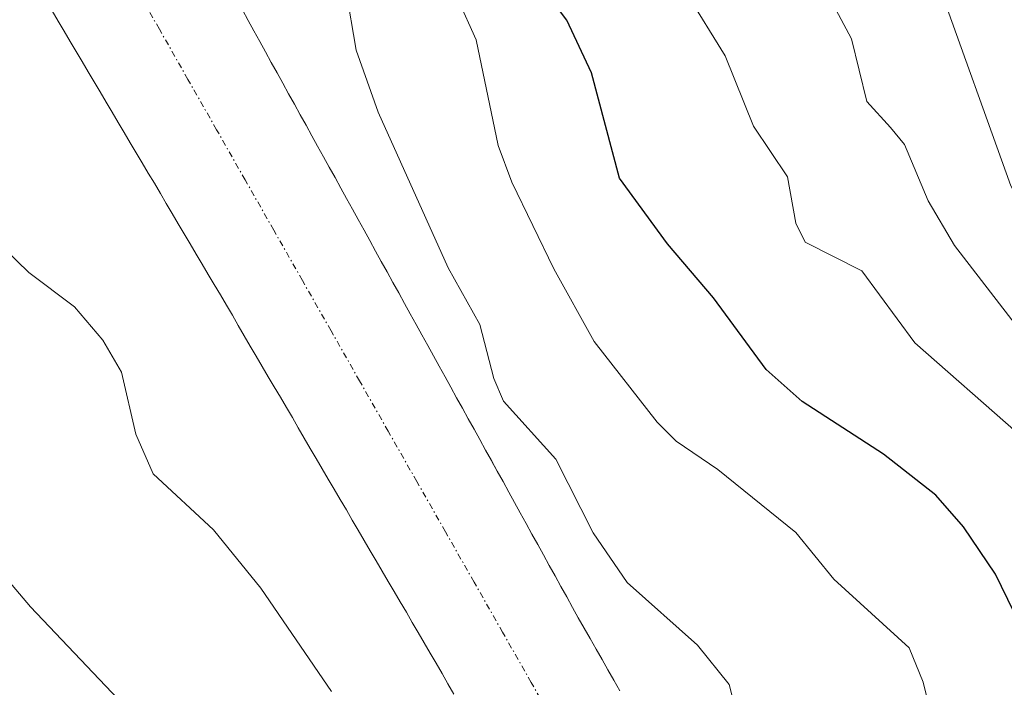
# Model space of a CAD drawing. Units: metres. Extents: x 654580 to 658030, y 4757935 to 4760326.
# Drawn here: x 655104 to 655186, y 4759989 to 4760045 of the extents above; entities that cross this region are included whole.
import ezdxf

# ---------------------------------------------------------------- set-up
doc = ezdxf.new("R2010")
doc.units = ezdxf.units.M
doc.header["$MEASUREMENT"] = 0
doc.linetypes.add('TRAZO_Y_PUNTO', pattern=[1, 0.5, -0.25, 0, -0.25])
for name, color, linetype, lineweight in [('Arbolado forestal CxS', 92, 'Continuous', 0), ('Corriente natural Cxs', 5, 'Continuous', 13), ('Corriente natural eje', 5, 'TRAZO_Y_PUNTO', 0), ('Corriente natural superficial', 5, 'Continuous', 13), ('Curva de nivel maestra', 36, 'Continuous', 30), ('Curva de nivel normal', 36, 'Continuous', 0), ('Suelo desnudo CxS', 43, 'Continuous', 0)]:
    doc.layers.add(name, color=color, linetype=linetype, lineweight=lineweight)

# ---------------------------------------------------------------- blocks, each defined once
blk = doc.blocks.new('*U153')
at = {"layer": 'Arbolado forestal CxS', "color": 92, "linetype": 'Continuous', "lineweight": 0}
blk.add_polyline3d([(655154.4101, 4759988.9201, 888.9615), (655153.9201, 4759989.7901, 888.9585), (655153.4201, 4759990.6601, 888.9484), (655152.9301, 4759991.5201, 888.9333), (655152.4301, 4759992.3801, 888.9154), (655151.9401, 4759993.2501, 888.943), (655151.4401, 4759994.1201, 888.957), (655150.9501, 4759994.9801, 888.954), (655150.4701, 4759995.8501, 888.9356), (655149.9901, 4759996.7201, 888.9003), (655149.5001, 4759997.5901, 888.8549), (655149.0201, 4759998.4701, 888.8722), (655148.5401, 4759999.3401, 888.8728), (655148.0601, 4760000.2101, 888.8577), (655147.5801, 4760001.0801, 888.827), (655147.1001, 4760001.9501, 888.8543), (655146.6101, 4760002.8201, 888.903), (655146.1301, 4760003.7001, 888.9777), (655145.6501, 4760004.5701, 889.0388), (655145.1701, 4760005.4401, 889.0875), (655144.6901, 4760006.3101, 889.1239), (655144.2101, 4760007.1801, 889.1481), (655143.7201, 4760008.0501, 889.1453), (655143.2401, 4760008.9201, 889.1098), (655142.7601, 4760009.8001, 889.0444), (655142.2801, 4760010.6701, 888.9824), (655141.8001, 4760011.5401, 888.9527), (655141.3201, 4760012.4101, 888.9234), (655140.8301, 4760013.2801, 889.0155), (655140.3501, 4760014.1501, 889.0953), (655139.8701, 4760015.0301, 889.1473), (655139.3901, 4760015.9001, 889.1685), (655138.9101, 4760016.7701, 889.1604), (655138.4301, 4760017.6401, 889.1088), (655137.9401, 4760018.5101, 888.9609), (655137.4601, 4760019.3801, 888.8124), (655136.9801, 4760020.2601, 888.744), (655136.5001, 4760021.1301, 888.6902), (655136.0201, 4760022.0001, 888.6509), (655135.5301, 4760022.8701, 888.6741), (655135.0501, 4760023.7401, 888.7488), (655134.5701, 4760024.6101, 888.796), (655134.0901, 4760025.4801, 888.8157), (655133.6101, 4760026.3601, 888.8089), (655133.1301, 4760027.2301, 888.7734), (655132.6401, 4760028.1001, 888.7163), (655132.1601, 4760028.9701, 888.6922), (655131.6801, 4760029.8401, 888.6789), (655131.2001, 4760030.7101, 888.6567), (655130.7201, 4760031.5901, 888.626), (655130.2401, 4760032.4601, 888.5857), (655129.7501, 4760033.3301, 888.5063), (655129.2701, 4760034.2001, 888.4142), (655128.7901, 4760035.0701, 888.3088), (655128.3101, 4760035.9401, 888.1901), (655127.8301, 4760036.8101, 888.0582), (655127.3501, 4760037.6901, 887.9382), (655126.8601, 4760038.5601, 887.8669), (655126.3801, 4760039.4301, 887.8045), (655125.9001, 4760040.3001, 887.7505), (655125.4201, 4760041.1701, 887.7048), (655124.9401, 4760042.0401, 887.6675), (655124.4601, 4760042.9201, 887.6898), (655123.9701, 4760043.7901, 887.7446), (655123.4901, 4760044.6601, 887.766), (655123.0101, 4760045.5301, 887.7539)], dxfattribs=at)
blk = doc.blocks.new('*U154')
at = {"layer": 'Arbolado forestal CxS', "color": 92, "linetype": 'Continuous', "lineweight": 0}
blk.add_polyline3d([(655107.2001, 4760045.4501, 887.2131), (655107.7001, 4760044.6101, 887.2058), (655108.2001, 4760043.7601, 887.2389), (655108.7001, 4760042.9201, 887.278), (655109.2001, 4760042.0801, 887.3359), (655109.7001, 4760041.2401, 887.3942), (655110.1901, 4760040.3901, 887.4342), (655110.6901, 4760039.5501, 887.4552), (655111.1901, 4760038.7101, 887.4574), (655111.6901, 4760037.8601, 887.441), (655112.1901, 4760037.0201, 887.4179), (655112.6901, 4760036.1801, 887.4137), (655113.1901, 4760035.3401, 887.4391), (655113.6901, 4760034.4901, 887.4695), (655114.1901, 4760033.6501, 887.5045), (655114.6901, 4760032.8101, 887.5442), (655115.1901, 4760031.9701, 887.6098), (655115.6901, 4760031.1201, 887.684), (655116.1901, 4760030.2801, 887.7507), (655116.6801, 4760029.4401, 887.8106), (655117.1801, 4760028.6001, 887.8641), (655117.6801, 4760027.7501, 887.9047), (655118.1801, 4760026.9101, 887.9202), (655118.6801, 4760026.0701, 887.9297), (655119.1801, 4760025.2301, 887.9361), (655119.6801, 4760024.3801, 887.9397), (655120.1801, 4760023.5401, 887.9398), (655120.6801, 4760022.6901, 887.937), (655121.1801, 4760021.8401, 887.956), (655121.6801, 4760020.9901, 887.9904), (655122.1801, 4760020.1401, 888.0344), (655122.6701, 4760019.2801, 888.0863), (655123.1701, 4760018.4301, 888.1288), (655123.6701, 4760017.5801, 888.1623), (655124.1701, 4760016.7301, 888.1428), (655124.6701, 4760015.8801, 888.1216), (655125.1701, 4760015.0301, 888.1039), (655125.6701, 4760014.1801, 888.0897), (655126.1701, 4760013.3301, 888.079), (655126.6701, 4760012.4801, 888.0729), (655127.1701, 4760011.6301, 888.117), (655127.6601, 4760010.7701, 888.1714), (655128.1601, 4760009.9201, 888.2264), (655128.6601, 4760009.0701, 888.2706), (655129.1601, 4760008.2201, 888.304), (655129.6601, 4760007.3701, 888.3289), (655130.1601, 4760006.5201, 888.368), (655130.6601, 4760005.6701, 888.4157), (655131.1601, 4760004.8201, 888.4721), (655131.6601, 4760003.9701, 888.5372), (655132.1501, 4760003.1101, 888.6118), (655132.6501, 4760002.2601, 888.6583), (655133.1501, 4760001.4101, 888.6217), (655133.6501, 4760000.5601, 888.5898), (655134.1501, 4759999.7101, 888.5625), (655134.6501, 4759998.8601, 888.5398), (655135.1501, 4759998.0101, 888.5217), (655135.6501, 4759997.1601, 888.5176), (655136.1501, 4759996.3101, 888.5254), (655136.6501, 4759995.4601, 888.528), (655137.1401, 4759994.6001, 888.5259), (655137.6401, 4759993.7501, 888.5288), (655138.1401, 4759992.9001, 888.5606), (655138.6401, 4759992.0501, 888.6213), (655139.1401, 4759991.2001, 888.695), (655139.6301, 4759990.3501, 888.7556), (655140.1101, 4759989.5001, 888.8035), (655140.6001, 4759988.6401, 888.8391)], dxfattribs=at)

msp = doc.modelspace()

# ---------------------------------------------------------------- linework, layer by layer
at = {"layer": 'Arbolado forestal CxS', "color": 92, "linetype": 'Continuous', "lineweight": 0}
for points in [[(655107.2, 4760045.45, 887.213), (655107.7, 4760044.61, 887.206), (655108.2, 4760043.76, 887.239), (655108.7, 4760042.92, 887.278), (655109.2, 4760042.08, 887.336), (655109.7, 4760041.24, 887.394), (655110.19, 4760040.39, 887.434), (655110.69, 4760039.55, 887.455), (655111.19, 4760038.71, 887.457), (655111.69, 4760037.86, 887.441), (655112.19, 4760037.02, 887.418), (655112.69, 4760036.18, 887.414), (655113.19, 4760035.34, 887.439), (655113.69, 4760034.49, 887.47), (655114.19, 4760033.65, 887.504), (655114.69, 4760032.81, 887.544), (655115.19, 4760031.97, 887.61), (655115.69, 4760031.12, 887.684), (655116.19, 4760030.28, 887.751), (655116.68, 4760029.44, 887.811), (655117.18, 4760028.6, 887.864), (655117.68, 4760027.75, 887.905), (655118.18, 4760026.91, 887.92), (655118.68, 4760026.07, 887.93), (655119.18, 4760025.23, 887.936), (655119.68, 4760024.38, 887.94), (655120.18, 4760023.54, 887.94), (655120.68, 4760022.69, 887.937), (655121.18, 4760021.84, 887.956), (655121.68, 4760020.99, 887.99), (655122.18, 4760020.14, 888.034), (655122.67, 4760019.28, 888.086), (655123.17, 4760018.43, 888.129), (655123.67, 4760017.58, 888.162), (655124.17, 4760016.73, 888.143), (655124.67, 4760015.88, 888.122), (655125.17, 4760015.03, 888.104), (655125.67, 4760014.18, 888.09), (655126.17, 4760013.33, 888.079), (655126.67, 4760012.48, 888.073), (655127.17, 4760011.63, 888.117), (655127.66, 4760010.77, 888.171), (655128.16, 4760009.92, 888.226), (655128.66, 4760009.07, 888.271), (655129.16, 4760008.22, 888.304), (655129.66, 4760007.37, 888.329), (655130.16, 4760006.52, 888.368), (655130.66, 4760005.67, 888.416), (655131.16, 4760004.82, 888.472), (655131.66, 4760003.97, 888.537), (655132.15, 4760003.11, 888.612), (655132.65, 4760002.26, 888.658), (655133.15, 4760001.41, 888.622), (655133.65, 4760000.56, 888.59), (655134.15, 4759999.71, 888.562), (655134.65, 4759998.86, 888.54), (655135.15, 4759998.01, 888.522), (655135.65, 4759997.16, 888.518), (655136.15, 4759996.31, 888.525), (655136.65, 4759995.46, 888.528), (655137.14, 4759994.6, 888.526), (655137.64, 4759993.75, 888.529), (655138.14, 4759992.9, 888.561), (655138.64, 4759992.05, 888.621), (655139.14, 4759991.2, 888.695), (655139.63, 4759990.35, 888.756), (655140.11, 4759989.5, 888.804), (655140.6, 4759988.64, 888.839)], [(655123.01, 4760045.53, 887.754), (655123.49, 4760044.66, 887.766), (655123.97, 4760043.79, 887.745), (655124.46, 4760042.92, 887.69), (655124.94, 4760042.04, 887.667), (655125.42, 4760041.17, 887.705), (655125.9, 4760040.3, 887.751), (655126.38, 4760039.43, 887.805), (655126.86, 4760038.56, 887.867), (655127.35, 4760037.69, 887.938), (655127.83, 4760036.81, 888.058), (655128.31, 4760035.94, 888.19), (655128.79, 4760035.07, 888.309), (655129.27, 4760034.2, 888.414), (655129.75, 4760033.33, 888.506), (655130.24, 4760032.46, 888.586), (655130.72, 4760031.59, 888.626), (655131.2, 4760030.71, 888.657), (655131.68, 4760029.84, 888.679), (655132.16, 4760028.97, 888.692), (655132.64, 4760028.1, 888.716), (655133.13, 4760027.23, 888.773), (655133.61, 4760026.36, 888.809), (655134.09, 4760025.48, 888.816), (655134.57, 4760024.61, 888.796), (655135.05, 4760023.74, 888.749), (655135.53, 4760022.87, 888.674), (655136.02, 4760022, 888.651), (655136.5, 4760021.13, 888.69), (655136.98, 4760020.26, 888.744), (655137.46, 4760019.38, 888.812), (655137.94, 4760018.51, 888.961), (655138.43, 4760017.64, 889.109), (655138.91, 4760016.77, 889.16), (655139.39, 4760015.9, 889.168), (655139.87, 4760015.03, 889.147), (655140.35, 4760014.15, 889.095), (655140.83, 4760013.28, 889.016), (655141.32, 4760012.41, 888.923), (655141.8, 4760011.54, 888.953), (655142.28, 4760010.67, 888.982), (655142.76, 4760009.8, 889.044), (655143.24, 4760008.92, 889.11), (655143.72, 4760008.05, 889.145), (655144.21, 4760007.18, 889.148), (655144.69, 4760006.31, 889.124), (655145.17, 4760005.44, 889.087), (655145.65, 4760004.57, 889.039), (655146.13, 4760003.7, 888.978), (655146.61, 4760002.82, 888.903), (655147.1, 4760001.95, 888.854), (655147.58, 4760001.08, 888.827), (655148.06, 4760000.21, 888.858), (655148.54, 4759999.34, 888.873), (655149.02, 4759998.47, 888.872), (655149.5, 4759997.59, 888.855), (655149.99, 4759996.72, 888.9), (655150.47, 4759995.85, 888.936), (655150.95, 4759994.98, 888.954), (655151.44, 4759994.12, 888.957), (655151.94, 4759993.25, 888.943), (655152.43, 4759992.38, 888.915), (655152.93, 4759991.52, 888.933), (655153.42, 4759990.66, 888.948), (655153.92, 4759989.79, 888.958), (655154.41, 4759988.92, 888.962)]]:
    msp.add_polyline3d(points, dxfattribs=at)
at = {"layer": 'Corriente natural Cxs', "color": 5, "linetype": 'Continuous', "lineweight": 13}
for points in [[(655140.6, 4759988.64, 888.686), (655140.11, 4759989.5, 888.669), (655139.63, 4759990.35, 888.65), (655139.14, 4759991.2, 888.63), (655138.64, 4759992.05, 888.608), (655138.14, 4759992.9, 888.584), (655137.64, 4759993.75, 888.56), (655137.14, 4759994.6, 888.537), (655136.65, 4759995.46, 888.507), (655136.15, 4759996.31, 888.481), (655135.65, 4759997.16, 888.464), (655135.15, 4759998.01, 888.453), (655134.65, 4759998.86, 888.447), (655134.15, 4759999.71, 888.439), (655133.65, 4760000.56, 888.431), (655133.15, 4760001.41, 888.423), (655132.65, 4760002.26, 888.416), (655132.15, 4760003.11, 888.409), (655131.66, 4760003.97, 888.385), (655131.16, 4760004.82, 888.325), (655130.66, 4760005.67, 888.261), (655130.16, 4760006.52, 888.202), (655129.66, 4760007.37, 888.146), (655129.16, 4760008.22, 888.095), (655128.66, 4760009.07, 888.077), (655128.16, 4760009.92, 888.073), (655127.66, 4760010.77, 888.068), (655127.17, 4760011.63, 888.062), (655126.67, 4760012.48, 888.056), (655126.17, 4760013.33, 888.053), (655125.67, 4760014.18, 888.033), (655125.17, 4760015.03, 888.014), (655124.67, 4760015.88, 888.002), (655124.17, 4760016.73, 887.996), (655123.67, 4760017.58, 887.997), (655123.17, 4760018.43, 888.003), (655122.67, 4760019.28, 888.01), (655122.18, 4760020.14, 888.012), (655121.68, 4760020.99, 888.01), (655121.18, 4760021.84, 887.985), (655120.68, 4760022.69, 887.952), (655120.18, 4760023.54, 887.919), (655119.68, 4760024.38, 887.853), (655119.18, 4760025.23, 887.782), (655118.68, 4760026.07, 887.707), (655118.18, 4760026.91, 887.628), (655117.68, 4760027.75, 887.544), (655117.18, 4760028.6, 887.463), (655116.68, 4760029.44, 887.432), (655116.19, 4760030.28, 887.427), (655115.69, 4760031.12, 887.427), (655115.19, 4760031.97, 887.417), (655114.69, 4760032.81, 887.397), (655114.19, 4760033.65, 887.373), (655113.69, 4760034.49, 887.363), (655113.19, 4760035.34, 887.346), (655112.69, 4760036.18, 887.323), (655112.19, 4760037.02, 887.292), (655111.69, 4760037.86, 887.254), (655111.19, 4760038.71, 887.24), (655110.69, 4760039.55, 887.267), (655110.19, 4760040.39, 887.297), (655109.7, 4760041.24, 887.329), (655109.2, 4760042.08, 887.363), (655108.7, 4760042.92, 887.399), (655108.2, 4760043.76, 887.416), (655107.7, 4760044.61, 887.383), (655107.2, 4760045.45, 887.345)], [(655123.01, 4760045.53, 887.544), (655123.49, 4760044.66, 887.575), (655123.97, 4760043.79, 887.606), (655124.46, 4760042.92, 887.649), (655124.94, 4760042.04, 887.684), (655125.42, 4760041.17, 887.704), (655125.9, 4760040.3, 887.71), (655126.38, 4760039.43, 887.7), (655126.86, 4760038.56, 887.721), (655127.35, 4760037.69, 887.794), (655127.83, 4760036.81, 887.867), (655128.31, 4760035.94, 887.938), (655128.79, 4760035.07, 888.007), (655129.27, 4760034.2, 888.074), (655129.75, 4760033.33, 888.135), (655130.24, 4760032.46, 888.176), (655130.72, 4760031.59, 888.208), (655131.2, 4760030.71, 888.233), (655131.68, 4760029.84, 888.288), (655132.16, 4760028.97, 888.391), (655132.64, 4760028.1, 888.47), (655133.13, 4760027.23, 888.533), (655133.61, 4760026.36, 888.579), (655134.09, 4760025.48, 888.609), (655134.57, 4760024.61, 888.625), (655135.05, 4760023.74, 888.627), (655135.53, 4760022.87, 888.635), (655136.02, 4760022, 888.639), (655136.5, 4760021.13, 888.627), (655136.98, 4760020.26, 888.651), (655137.46, 4760019.38, 888.648), (655137.94, 4760018.51, 888.621), (655138.43, 4760017.64, 888.655), (655138.91, 4760016.77, 888.689), (655139.39, 4760015.9, 888.724), (655139.87, 4760015.03, 888.761), (655140.35, 4760014.15, 888.798), (655140.83, 4760013.28, 888.834), (655141.32, 4760012.41, 888.853), (655141.8, 4760011.54, 888.886), (655142.28, 4760010.67, 888.895), (655142.76, 4760009.8, 888.857), (655143.24, 4760008.92, 888.769), (655143.72, 4760008.05, 888.719), (655144.21, 4760007.18, 888.734), (655144.69, 4760006.31, 888.744), (655145.17, 4760005.44, 888.751), (655145.65, 4760004.57, 888.754), (655146.13, 4760003.7, 888.753), (655146.61, 4760002.82, 888.762), (655147.1, 4760001.95, 888.826), (655147.58, 4760001.08, 888.864), (655148.06, 4760000.21, 888.88), (655148.54, 4759999.34, 888.874), (655149.02, 4759998.47, 888.846), (655149.5, 4759997.59, 888.844), (655149.99, 4759996.72, 888.828), (655150.47, 4759995.85, 888.796), (655150.95, 4759994.98, 888.747), (655151.44, 4759994.12, 888.685), (655151.94, 4759993.25, 888.698), (655152.43, 4759992.38, 888.764), (655152.93, 4759991.52, 888.817), (655153.42, 4759990.66, 888.853), (655153.92, 4759989.79, 888.874), (655154.41, 4759988.92, 888.879)]]:
    msp.add_polyline3d(points, dxfattribs=at)
at = {"layer": 'Corriente natural eje', "color": 5, "linetype": 'TRAZO_Y_PUNTO', "lineweight": 0}
msp.add_polyline3d([(655149.42, 4759985.42, 888.679), (655147.041, 4759989.6, 888.559), (655144.661, 4759993.779, 888.477), (655142.282, 4759997.958, 888.429), (655139.902, 4760002.138, 888.39), (655137.523, 4760006.317, 888.194), (655135.143, 4760010.497, 888.051), (655132.764, 4760014.676, 888.014), (655130.385, 4760018.856, 887.866), (655128.005, 4760023.035, 887.829), (655125.626, 4760027.215, 887.779), (655123.246, 4760031.394, 887.596), (655120.867, 4760035.573, 887.489), (655118.487, 4760039.753, 887.447), (655116.108, 4760043.932, 887.251), (655113.728, 4760048.112, 887.122)], dxfattribs=at)
at = {"layer": 'Corriente natural superficial', "color": 5, "linetype": 'Continuous', "lineweight": 13}
for points in [[(655140.6, 4759988.64, 888.686), (655140.11, 4759989.5, 888.669), (655139.63, 4759990.35, 888.65), (655139.14, 4759991.2, 888.63), (655138.64, 4759992.05, 888.608), (655138.14, 4759992.9, 888.584), (655137.64, 4759993.75, 888.561), (655137.14, 4759994.6, 888.537), (655136.65, 4759995.46, 888.507), (655136.15, 4759996.31, 888.481), (655135.65, 4759997.16, 888.464), (655135.15, 4759998.01, 888.453), (655134.65, 4759998.86, 888.447), (655134.15, 4759999.71, 888.439), (655133.65, 4760000.56, 888.431), (655133.15, 4760001.41, 888.423), (655132.65, 4760002.26, 888.416), (655132.15, 4760003.11, 888.409), (655131.66, 4760003.97, 888.385), (655131.16, 4760004.82, 888.326), (655130.66, 4760005.67, 888.261), (655130.16, 4760006.52, 888.202), (655129.66, 4760007.37, 888.146), (655129.16, 4760008.22, 888.095), (655128.66, 4760009.07, 888.077), (655128.16, 4760009.92, 888.073), (655127.66, 4760010.77, 888.068), (655127.17, 4760011.63, 888.062), (655126.67, 4760012.48, 888.056), (655126.17, 4760013.33, 888.053), (655125.67, 4760014.18, 888.033), (655125.17, 4760015.03, 888.014), (655124.67, 4760015.88, 888.002), (655124.17, 4760016.73, 887.996), (655123.67, 4760017.58, 887.996), (655123.17, 4760018.43, 888.003), (655122.67, 4760019.28, 888.01), (655122.18, 4760020.14, 888.012), (655121.68, 4760020.99, 888.01), (655121.18, 4760021.84, 887.985), (655120.68, 4760022.69, 887.952), (655120.18, 4760023.54, 887.919), (655119.68, 4760024.38, 887.853), (655119.18, 4760025.23, 887.782), (655118.68, 4760026.07, 887.707), (655118.18, 4760026.91, 887.628), (655117.68, 4760027.75, 887.544), (655117.18, 4760028.6, 887.462), (655116.68, 4760029.44, 887.432), (655116.19, 4760030.28, 887.427), (655115.69, 4760031.12, 887.427), (655115.19, 4760031.97, 887.417), (655114.69, 4760032.81, 887.397), (655114.19, 4760033.65, 887.373), (655113.69, 4760034.49, 887.363), (655113.19, 4760035.34, 887.346), (655112.69, 4760036.18, 887.323), (655112.19, 4760037.02, 887.292), (655111.69, 4760037.86, 887.254), (655111.19, 4760038.71, 887.24), (655110.69, 4760039.55, 887.267), (655110.19, 4760040.39, 887.297), (655109.7, 4760041.24, 887.329), (655109.2, 4760042.08, 887.363), (655108.7, 4760042.92, 887.399), (655108.2, 4760043.76, 887.416), (655107.7, 4760044.61, 887.383), (655107.2, 4760045.45, 887.345)], [(655123.01, 4760045.53, 887.544), (655123.49, 4760044.66, 887.576), (655123.97, 4760043.79, 887.606), (655124.46, 4760042.92, 887.649), (655124.94, 4760042.04, 887.684), (655125.42, 4760041.17, 887.704), (655125.9, 4760040.3, 887.709), (655126.38, 4760039.43, 887.7), (655126.86, 4760038.56, 887.721), (655127.35, 4760037.69, 887.794), (655127.83, 4760036.81, 887.867), (655128.31, 4760035.94, 887.938), (655128.79, 4760035.07, 888.007), (655129.27, 4760034.2, 888.074), (655129.75, 4760033.33, 888.135), (655130.24, 4760032.46, 888.176), (655130.72, 4760031.59, 888.208), (655131.2, 4760030.71, 888.232), (655131.68, 4760029.84, 888.288), (655132.16, 4760028.97, 888.391), (655132.64, 4760028.1, 888.47), (655133.13, 4760027.23, 888.533), (655133.61, 4760026.36, 888.579), (655134.09, 4760025.48, 888.609), (655134.57, 4760024.61, 888.625), (655135.05, 4760023.74, 888.627), (655135.53, 4760022.87, 888.635), (655136.02, 4760022, 888.639), (655136.5, 4760021.13, 888.627), (655136.98, 4760020.26, 888.651), (655137.46, 4760019.38, 888.648), (655137.94, 4760018.51, 888.621), (655138.43, 4760017.64, 888.655), (655138.91, 4760016.77, 888.689), (655139.39, 4760015.9, 888.724), (655139.87, 4760015.03, 888.761), (655140.35, 4760014.15, 888.798), (655140.83, 4760013.28, 888.834), (655141.32, 4760012.41, 888.853), (655141.8, 4760011.54, 888.886), (655142.28, 4760010.67, 888.895), (655142.76, 4760009.8, 888.857), (655143.24, 4760008.92, 888.769), (655143.72, 4760008.05, 888.719), (655144.21, 4760007.18, 888.734), (655144.69, 4760006.31, 888.744), (655145.17, 4760005.44, 888.751), (655145.65, 4760004.57, 888.754), (655146.13, 4760003.7, 888.753), (655146.61, 4760002.82, 888.762), (655147.1, 4760001.95, 888.826), (655147.58, 4760001.08, 888.864), (655148.06, 4760000.21, 888.88), (655148.54, 4759999.34, 888.874), (655149.02, 4759998.47, 888.846), (655149.5, 4759997.59, 888.844), (655149.99, 4759996.72, 888.828), (655150.47, 4759995.85, 888.796), (655150.95, 4759994.98, 888.747), (655151.44, 4759994.12, 888.685), (655151.94, 4759993.25, 888.698), (655152.43, 4759992.38, 888.765), (655152.93, 4759991.52, 888.817), (655153.42, 4759990.66, 888.853), (655153.92, 4759989.79, 888.874), (655154.41, 4759988.92, 888.879)]]:
    msp.add_polyline3d(points, dxfattribs=at)
at = {"layer": 'Curva de nivel maestra', "color": 36, "linetype": 'Continuous', "lineweight": 30}
msp.add_polyline3d([(655188.19, 4759993.38, 900), (655185.66, 4759998.61, 900), (655183, 4760002.56, 900), (655180.69, 4760005.18, 900), (655176.35, 4760008.58, 900), (655169.57, 4760012.98, 900), (655166.58, 4760015.62, 900), (655162.21, 4760021.6, 900), (655158.38, 4760026.08, 900), (655154.39, 4760031.54, 900), (655152.04, 4760040.29, 900), (655150, 4760044.68, 900), (655146.31, 4760049.62, 900)], dxfattribs=at)
at = {"layer": 'Curva de nivel normal', "color": 36, "linetype": 'Continuous', "lineweight": 0}
for points in [[(655066.38, 4760050.98, 895), (655074.19, 4760032.54, 895), (655075.85, 4760029.43, 895), (655078.71, 4760025.42, 895), (655082.5, 4760019.15, 895), (655086.51, 4760016.13, 895), (655092.31, 4760010.86, 895), (655098.19, 4760003.14, 895), (655102.14, 4759999.7, 895), (655105.39, 4759995.89, 895), (655118.92, 4759981.64, 895), (655130.97, 4759971.31, 895), (655148.52, 4759952.27, 895), (655153.46, 4759943.38, 895), (655160.56, 4759929.03, 895)], [(655131.61, 4760047.25, 890), (655132.47, 4760042.18, 890), (655134.32, 4760037.03, 890), (655140.13, 4760024.09, 890), (655142.77, 4760019.37, 890), (655143.93, 4760014.88, 890), (655144.74, 4760013.01, 890), (655149.08, 4760008.17, 890), (655152.18, 4760002.04, 890), (655155.01, 4759997.93, 890), (655160.86, 4759992.72, 890), (655163.49, 4759989.44, 890), (655166.74, 4759976.58, 890)], [(655171.3, 4760047.63, 910), (655173.67, 4760043.14, 910), (655174.96, 4760037.93, 910), (655176.91, 4760035.75, 910), (655178.07, 4760034.33, 910), (655180.05, 4760029.67, 910), (655182.23, 4760025.95, 910), (655188.97, 4760017.2, 910), (655194.85, 4760010.93, 910), (655197.74, 4760006.54, 910), (655200.72, 4759998.29, 910), (655204.7, 4759990.16, 910), (655205.52, 4759987.86, 910), (655207.94, 4759974.51, 910), (655210.87, 4759963.54, 910), (655213.79, 4759959.4, 910), (655216.35, 4759952.84, 910), (655223.62, 4759943.93, 910), (655224.03, 4759942.24, 910), (655224.08, 4759936.86, 910), (655225.44, 4759932.01, 910)], [(655180.85, 4760047.85, 915), (655186.92, 4760030.91, 915), (655192.32, 4760021.08, 915), (655193.31, 4760019.91, 915), (655196.43, 4760017.89, 915), (655197.27, 4760016.96, 915), (655203.97, 4760006.49, 915), (655207.63, 4759999.92, 915), (655211.3, 4759995.75, 915), (655212.16, 4759993.29, 915), (655212.52, 4759991.04, 915), (655212.41, 4759984.73, 915), (655212.81, 4759981.27, 915), (655216.25, 4759968.78, 915), (655217.41, 4759966.2, 915), (655220.34, 4759961.96, 915), (655221.05, 4759957.14, 915), (655222.37, 4759953.61, 915), (655223.93, 4759951.7, 915), (655227.19, 4759949.4, 915), (655228.11, 4759947.83, 915), (655230.94, 4759940.05, 915), (655233.63, 4759931.01, 915), (655242.2, 4759914.51, 915)], [(655187, 4759970.23, 895), (655185.31, 4759974.05, 895), (655183.03, 4759978.04, 895), (655181.54, 4759981.82, 895), (655179.64, 4759989.62, 895), (655178.47, 4759992.48, 895), (655172.21, 4759998.2, 895), (655169.04, 4760002.09, 895), (655162.57, 4760007.31, 895), (655159.1, 4760009.66, 895), (655157.52, 4760011.24, 895), (655152.27, 4760017.97, 895), (655148.91, 4760023.99, 895), (655145.43, 4760031.21, 895), (655144.29, 4760034.27, 895), (655142.45, 4760043.06, 895), (655140.92, 4760046.45, 895)], [(655159.97, 4760046.91, 905), (655163.16, 4760041.71, 905), (655165.53, 4760035.87, 905), (655168.34, 4760031.66, 905), (655169.04, 4760027.81, 905), (655169.82, 4760026.21, 905), (655174.54, 4760023.85, 905), (655178.95, 4760017.86, 905), (655187.41, 4760010.43, 905)], [(655130.43, 4759988.86, 890), (655124.54, 4759997.44, 890), (655120.6, 4760002.3, 890), (655115.6, 4760006.95, 890), (655114.16, 4760010.24, 890), (655112.97, 4760015.4, 890), (655111.4, 4760018.07, 890), (655109.06, 4760020.83, 890), (655105.24, 4760023.71, 890), (655103.24, 4760025.67, 890)]]:
    msp.add_polyline3d(points, dxfattribs=at)
at = {"layer": 'Suelo desnudo CxS', "color": 43, "linetype": 'Continuous', "lineweight": 0}
for points in [[(655140.6, 4759988.64, 888.839), (655140.11, 4759989.5, 888.804), (655139.63, 4759990.35, 888.756), (655139.14, 4759991.2, 888.695), (655138.64, 4759992.05, 888.621), (655138.14, 4759992.9, 888.561), (655137.64, 4759993.75, 888.529), (655137.14, 4759994.6, 888.526), (655136.65, 4759995.46, 888.528), (655136.15, 4759996.31, 888.525), (655135.65, 4759997.16, 888.518), (655135.15, 4759998.01, 888.522), (655134.65, 4759998.86, 888.54), (655134.15, 4759999.71, 888.562), (655133.65, 4760000.56, 888.59), (655133.15, 4760001.41, 888.622), (655132.65, 4760002.26, 888.658), (655132.15, 4760003.11, 888.612), (655131.66, 4760003.97, 888.537), (655131.16, 4760004.82, 888.472), (655130.66, 4760005.67, 888.416), (655130.16, 4760006.52, 888.368), (655129.66, 4760007.37, 888.329), (655129.16, 4760008.22, 888.304), (655128.66, 4760009.07, 888.271), (655128.16, 4760009.92, 888.226), (655127.66, 4760010.77, 888.171), (655127.17, 4760011.63, 888.117), (655126.67, 4760012.48, 888.073), (655126.17, 4760013.33, 888.079), (655125.67, 4760014.18, 888.09), (655125.17, 4760015.03, 888.104), (655124.67, 4760015.88, 888.122), (655124.17, 4760016.73, 888.143), (655123.67, 4760017.58, 888.162), (655123.17, 4760018.43, 888.129), (655122.67, 4760019.28, 888.086), (655122.18, 4760020.14, 888.034), (655121.68, 4760020.99, 887.99), (655121.18, 4760021.84, 887.956), (655120.68, 4760022.69, 887.937), (655120.18, 4760023.54, 887.94), (655119.68, 4760024.38, 887.94), (655119.18, 4760025.23, 887.936), (655118.68, 4760026.07, 887.93), (655118.18, 4760026.91, 887.92), (655117.68, 4760027.75, 887.905), (655117.18, 4760028.6, 887.864), (655116.68, 4760029.44, 887.811), (655116.19, 4760030.28, 887.751), (655115.69, 4760031.12, 887.684), (655115.19, 4760031.97, 887.61), (655114.69, 4760032.81, 887.544), (655114.19, 4760033.65, 887.504), (655113.69, 4760034.49, 887.47), (655113.19, 4760035.34, 887.439), (655112.69, 4760036.18, 887.414), (655112.19, 4760037.02, 887.418), (655111.69, 4760037.86, 887.441), (655111.19, 4760038.71, 887.457), (655110.69, 4760039.55, 887.455), (655110.19, 4760040.39, 887.434), (655109.7, 4760041.24, 887.394), (655109.2, 4760042.08, 887.336), (655108.7, 4760042.92, 887.278), (655108.2, 4760043.76, 887.239), (655107.7, 4760044.61, 887.206), (655107.2, 4760045.45, 887.213)], [(655107.2, 4760045.45, 887.213), (655107.7, 4760044.61, 887.206), (655108.2, 4760043.76, 887.239), (655108.7, 4760042.92, 887.278), (655109.2, 4760042.08, 887.336), (655109.7, 4760041.24, 887.394), (655110.19, 4760040.39, 887.434), (655110.69, 4760039.55, 887.455), (655111.19, 4760038.71, 887.457), (655111.69, 4760037.86, 887.441), (655112.19, 4760037.02, 887.418), (655112.69, 4760036.18, 887.414), (655113.19, 4760035.34, 887.439), (655113.69, 4760034.49, 887.47), (655114.19, 4760033.65, 887.504), (655114.69, 4760032.81, 887.544), (655115.19, 4760031.97, 887.61), (655115.69, 4760031.12, 887.684), (655116.19, 4760030.28, 887.751), (655116.68, 4760029.44, 887.811), (655117.18, 4760028.6, 887.864), (655117.68, 4760027.75, 887.905), (655118.18, 4760026.91, 887.92), (655118.68, 4760026.07, 887.93), (655119.18, 4760025.23, 887.936), (655119.68, 4760024.38, 887.94), (655120.18, 4760023.54, 887.94), (655120.68, 4760022.69, 887.937), (655121.18, 4760021.84, 887.956), (655121.68, 4760020.99, 887.99), (655122.18, 4760020.14, 888.034), (655122.67, 4760019.28, 888.086), (655123.17, 4760018.43, 888.129), (655123.67, 4760017.58, 888.162), (655124.17, 4760016.73, 888.143), (655124.67, 4760015.88, 888.122), (655125.17, 4760015.03, 888.104), (655125.67, 4760014.18, 888.09), (655126.17, 4760013.33, 888.079), (655126.67, 4760012.48, 888.073), (655127.17, 4760011.63, 888.117), (655127.66, 4760010.77, 888.171), (655128.16, 4760009.92, 888.226), (655128.66, 4760009.07, 888.271), (655129.16, 4760008.22, 888.304), (655129.66, 4760007.37, 888.329), (655130.16, 4760006.52, 888.368), (655130.66, 4760005.67, 888.416), (655131.16, 4760004.82, 888.472), (655131.66, 4760003.97, 888.537), (655132.15, 4760003.11, 888.612), (655132.65, 4760002.26, 888.658), (655133.15, 4760001.41, 888.622), (655133.65, 4760000.56, 888.59), (655134.15, 4759999.71, 888.562), (655134.65, 4759998.86, 888.54), (655135.15, 4759998.01, 888.522), (655135.65, 4759997.16, 888.518), (655136.15, 4759996.31, 888.525), (655136.65, 4759995.46, 888.528), (655137.14, 4759994.6, 888.526), (655137.64, 4759993.75, 888.529), (655138.14, 4759992.9, 888.561), (655138.64, 4759992.05, 888.621), (655139.14, 4759991.2, 888.695), (655139.63, 4759990.35, 888.756), (655140.11, 4759989.5, 888.804), (655140.6, 4759988.64, 888.839)], [(655123.01, 4760045.53, 887.754), (655123.49, 4760044.66, 887.766), (655123.97, 4760043.79, 887.745), (655124.46, 4760042.92, 887.69), (655124.94, 4760042.04, 887.667), (655125.42, 4760041.17, 887.705), (655125.9, 4760040.3, 887.751), (655126.38, 4760039.43, 887.805), (655126.86, 4760038.56, 887.867), (655127.35, 4760037.69, 887.938), (655127.83, 4760036.81, 888.058), (655128.31, 4760035.94, 888.19), (655128.79, 4760035.07, 888.309), (655129.27, 4760034.2, 888.414), (655129.75, 4760033.33, 888.506), (655130.24, 4760032.46, 888.586), (655130.72, 4760031.59, 888.626), (655131.2, 4760030.71, 888.657), (655131.68, 4760029.84, 888.679), (655132.16, 4760028.97, 888.692), (655132.64, 4760028.1, 888.716), (655133.13, 4760027.23, 888.773), (655133.61, 4760026.36, 888.809), (655134.09, 4760025.48, 888.816), (655134.57, 4760024.61, 888.796), (655135.05, 4760023.74, 888.749), (655135.53, 4760022.87, 888.674), (655136.02, 4760022, 888.651), (655136.5, 4760021.13, 888.69), (655136.98, 4760020.26, 888.744), (655137.46, 4760019.38, 888.812), (655137.94, 4760018.51, 888.961), (655138.43, 4760017.64, 889.109), (655138.91, 4760016.77, 889.16), (655139.39, 4760015.9, 889.168), (655139.87, 4760015.03, 889.147), (655140.35, 4760014.15, 889.095), (655140.83, 4760013.28, 889.016), (655141.32, 4760012.41, 888.923), (655141.8, 4760011.54, 888.953), (655142.28, 4760010.67, 888.982), (655142.76, 4760009.8, 889.044), (655143.24, 4760008.92, 889.11), (655143.72, 4760008.05, 889.145), (655144.21, 4760007.18, 889.148), (655144.69, 4760006.31, 889.124), (655145.17, 4760005.44, 889.087), (655145.65, 4760004.57, 889.039), (655146.13, 4760003.7, 888.978), (655146.61, 4760002.82, 888.903), (655147.1, 4760001.95, 888.854), (655147.58, 4760001.08, 888.827), (655148.06, 4760000.21, 888.858), (655148.54, 4759999.34, 888.873), (655149.02, 4759998.47, 888.872), (655149.5, 4759997.59, 888.855), (655149.99, 4759996.72, 888.9), (655150.47, 4759995.85, 888.936), (655150.95, 4759994.98, 888.954), (655151.44, 4759994.12, 888.957), (655151.94, 4759993.25, 888.943), (655152.43, 4759992.38, 888.915), (655152.93, 4759991.52, 888.933), (655153.42, 4759990.66, 888.948), (655153.92, 4759989.79, 888.958), (655154.41, 4759988.92, 888.962)], [(655123.01, 4760045.53, 887.754), (655123.49, 4760044.66, 887.766), (655123.97, 4760043.79, 887.745), (655124.46, 4760042.92, 887.69), (655124.94, 4760042.04, 887.667), (655125.42, 4760041.17, 887.705), (655125.9, 4760040.3, 887.751), (655126.38, 4760039.43, 887.805), (655126.86, 4760038.56, 887.867), (655127.35, 4760037.69, 887.938), (655127.83, 4760036.81, 888.058), (655128.31, 4760035.94, 888.19), (655128.79, 4760035.07, 888.309), (655129.27, 4760034.2, 888.414), (655129.75, 4760033.33, 888.506), (655130.24, 4760032.46, 888.586), (655130.72, 4760031.59, 888.626), (655131.2, 4760030.71, 888.657), (655131.68, 4760029.84, 888.679), (655132.16, 4760028.97, 888.692), (655132.64, 4760028.1, 888.716), (655133.13, 4760027.23, 888.773), (655133.61, 4760026.36, 888.809), (655134.09, 4760025.48, 888.816), (655134.57, 4760024.61, 888.796), (655135.05, 4760023.74, 888.749), (655135.53, 4760022.87, 888.674), (655136.02, 4760022, 888.651), (655136.5, 4760021.13, 888.69), (655136.98, 4760020.26, 888.744), (655137.46, 4760019.38, 888.812), (655137.94, 4760018.51, 888.961), (655138.43, 4760017.64, 889.109), (655138.91, 4760016.77, 889.16), (655139.39, 4760015.9, 889.168), (655139.87, 4760015.03, 889.147), (655140.35, 4760014.15, 889.095), (655140.83, 4760013.28, 889.016), (655141.32, 4760012.41, 888.923), (655141.8, 4760011.54, 888.953), (655142.28, 4760010.67, 888.982), (655142.76, 4760009.8, 889.044), (655143.24, 4760008.92, 889.11), (655143.72, 4760008.05, 889.145), (655144.21, 4760007.18, 889.148), (655144.69, 4760006.31, 889.124), (655145.17, 4760005.44, 889.087), (655145.65, 4760004.57, 889.039), (655146.13, 4760003.7, 888.978), (655146.61, 4760002.82, 888.903), (655147.1, 4760001.95, 888.854), (655147.58, 4760001.08, 888.827), (655148.06, 4760000.21, 888.858), (655148.54, 4759999.34, 888.873), (655149.02, 4759998.47, 888.872), (655149.5, 4759997.59, 888.855), (655149.99, 4759996.72, 888.9), (655150.47, 4759995.85, 888.936), (655150.95, 4759994.98, 888.954), (655151.44, 4759994.12, 888.957), (655151.94, 4759993.25, 888.943), (655152.43, 4759992.38, 888.915), (655152.93, 4759991.52, 888.933), (655153.42, 4759990.66, 888.948), (655153.92, 4759989.79, 888.958), (655154.41, 4759988.92, 888.962)]]:
    msp.add_polyline3d(points, dxfattribs=at)

# ---------------------------------------------------------------- block references
at = {"layer": 'Arbolado forestal CxS', "color": 92, "linetype": 'Continuous', "lineweight": 0}
for name in ['*U153', '*U154']:
    msp.add_blockref(name, (0, 0), dxfattribs=at)

doc.saveas('drawing.dxf')
